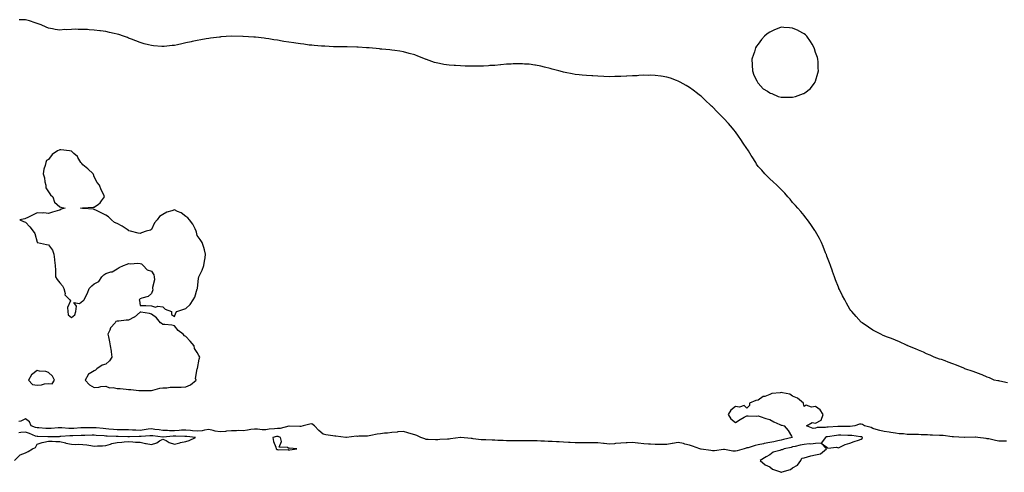
# Model space of a CAD drawing. Units: inches. Extents: x 884003 to 886643, y 7284698 to 7287338.
# Drawn here: x 884923 to 885783, y 7285772 to 7286166 of the extents above; entities that cross this region are included whole.
import ezdxf

# ---------------------------------------------------------------- set-up
doc = ezdxf.new("R2010")
doc.units = ezdxf.units.IN
doc.header["$MEASUREMENT"] = 0
doc.layers.add('Contour_88407284', color=7, linetype='Continuous', true_color=0xb5f847)

msp = doc.modelspace()

# ---------------------------------------------------------------- linework, layer by layer
at = {"layer": 'Contour_88407284'}
for points in [[(885785.68, 7285849.56, 3341), (885779, 7285850.97, 3341), (885778.05, 7285851.18, 3341), (885777.42, 7285851.3, 3341), (885774.2, 7285851.92, 3341), (885769.95, 7285853.82, 3341), (885768.05, 7285854.66, 3341), (885763.52, 7285856.45, 3341), (885762.84, 7285856.71, 3341), (885758.05, 7285858.63, 3341), (885755.61, 7285859.49, 3341), (885748.55, 7285861.92, 3341), (885748.21, 7285862.08, 3341), (885748.05, 7285862.14, 3341), (885747.66, 7285862.3, 3341), (885741.09, 7285864.97, 3341), (885738.05, 7285866.2, 3341), (885733.84, 7285867.71, 3341), (885731.34, 7285868.63, 3341), (885728.05, 7285869.81, 3341), (885726.46, 7285870.33, 3341), (885721.77, 7285871.92, 3341), (885719.23, 7285873.09, 3341), (885718.05, 7285873.66, 3341), (885714.97, 7285875, 3341), (885712.32, 7285876.19, 3341), (885708.05, 7285878.09, 3341), (885705.4, 7285879.27, 3341), (885698.82, 7285881.92, 3341), (885698.29, 7285882.16, 3341), (885698.05, 7285882.27, 3341), (885697.42, 7285882.55, 3341), (885691.41, 7285885.28, 3341), (885688.05, 7285886.7, 3341), (885684.32, 7285888.19, 3341), (885680.19, 7285889.78, 3341), (885678.05, 7285890.63, 3341), (885677.15, 7285891.02, 3341), (885675.12, 7285891.92, 3341), (885670.47, 7285894.33, 3341), (885668.05, 7285895.54, 3341), (885664.24, 7285898.11, 3341), (885658.78, 7285901.92, 3341), (885658.38, 7285902.25, 3341), (885658.05, 7285902.55, 3341), (885653.57, 7285907.44, 3341), (885649.72, 7285911.92, 3341), (885648.95, 7285912.82, 3341), (885648.05, 7285913.99, 3341), (885645.14, 7285919.01, 3341), (885643.63, 7285921.92, 3341), (885641.68, 7285925.54, 3341), (885638.98, 7285930.99, 3341), (885638.52, 7285931.92, 3341), (885638.37, 7285932.23, 3341), (885638.05, 7285932.92, 3341), (885635.55, 7285939.42, 3341), (885634.72, 7285941.92, 3341), (885632.99, 7285946.86, 3341), (885632.94, 7285947.03, 3341), (885631.24, 7285951.92, 3341), (885630.34, 7285954.21, 3341), (885628.05, 7285960.1, 3341), (885627.56, 7285961.43, 3341), (885627.39, 7285961.92, 3341), (885626.91, 7285963.05, 3341), (885624.67, 7285968.54, 3341), (885623.22, 7285971.92, 3341), (885621.5, 7285975.38, 3341), (885618.05, 7285981.54, 3341), (885617.91, 7285981.78, 3341), (885617.83, 7285981.92, 3341), (885617.37, 7285982.6, 3341), (885613.95, 7285987.82, 3341), (885610.98, 7285991.92, 3341), (885609.72, 7285993.59, 3341), (885608.05, 7285995.48, 3341), (885605.15, 7285999.02, 3341), (885602.63, 7286001.92, 3341), (885600.55, 7286004.42, 3341), (885598.05, 7286007.01, 3341), (885595.86, 7286009.73, 3341), (885593.94, 7286011.92, 3341), (885591.24, 7286015.11, 3341), (885588.05, 7286018.31, 3341), (885586.26, 7286020.13, 3341), (885584.31, 7286021.92, 3341), (885581.13, 7286025, 3341), (885578.05, 7286027.55, 3341), (885575.9, 7286029.76, 3341), (885573.81, 7286031.92, 3341), (885571.14, 7286035.01, 3341), (885568.05, 7286038.47, 3341), (885566.64, 7286040.51, 3341), (885565.78, 7286041.92, 3341), (885562.77, 7286046.65, 3341), (885561.97, 7286048, 3341), (885559.63, 7286051.92, 3341), (885558.97, 7286052.85, 3341), (885558.05, 7286054.15, 3341), (885554.93, 7286058.8, 3341), (885552.95, 7286061.92, 3341), (885550.85, 7286064.72, 3341), (885548.05, 7286068.66, 3341), (885546.6, 7286070.46, 3341), (885545.45, 7286071.92, 3341), (885541.95, 7286075.82, 3341), (885538.05, 7286080.24, 3341), (885537.21, 7286081.08, 3341), (885532.21, 7286086.08, 3341), (885528.05, 7286090.35, 3341), (885527.22, 7286091.09, 3341), (885526.33, 7286091.92, 3341), (885522.08, 7286095.94, 3341), (885518.05, 7286099.57, 3341), (885516.71, 7286100.58, 3341), (885514.99, 7286101.92, 3341), (885511.07, 7286104.94, 3341), (885508.05, 7286107.27, 3341), (885505.13, 7286109, 3341), (885499.85, 7286111.92, 3341), (885498.69, 7286112.56, 3341), (885498.05, 7286112.87, 3341), (885496.59, 7286113.38, 3341), (885491.41, 7286115.28, 3341), (885488.05, 7286116.39, 3341), (885483.25, 7286117.12, 3341), (885482.8, 7286117.17, 3341), (885478.05, 7286117.86, 3341), (885474.01, 7286117.88, 3341), (885472.12, 7286117.85, 3341), (885468.05, 7286117.89, 3341), (885463.8, 7286117.67, 3341), (885462.4, 7286117.56, 3341), (885458.05, 7286117.33, 3341), (885453.26, 7286117.13, 3341), (885452.87, 7286117.1, 3341), (885448.05, 7286116.85, 3341), (885443.23, 7286116.73, 3341), (885442.87, 7286116.74, 3341), (885438.05, 7286116.7, 3341), (885433.1, 7286116.87, 3341), (885433.01, 7286116.88, 3341), (885428.05, 7286117.03, 3341), (885423.49, 7286117.36, 3341), (885422.56, 7286117.41, 3341), (885418.05, 7286117.73, 3341), (885414.28, 7286118.15, 3341), (885411.6, 7286118.37, 3341), (885408.05, 7286118.72, 3341), (885405.4, 7286119.27, 3341), (885399.49, 7286120.48, 3341), (885398.05, 7286120.78, 3341), (885397.17, 7286121.03, 3341), (885393.97, 7286121.92, 3341), (885389.2, 7286123.07, 3341), (885388.05, 7286123.31, 3341), (885386.21, 7286123.77, 3341), (885381.19, 7286125.06, 3341), (885378.05, 7286125.87, 3341), (885373.36, 7286126.61, 3341), (885372.82, 7286126.7, 3341), (885368.05, 7286127.49, 3341), (885363.81, 7286127.68, 3341), (885362.18, 7286127.79, 3341), (885358.05, 7286128.01, 3341), (885353.92, 7286127.79, 3341), (885352.23, 7286127.74, 3341), (885348.05, 7286127.5, 3341), (885343.21, 7286127.08, 3341), (885342.91, 7286127.06, 3341), (885338.05, 7286126.58, 3341), (885333.63, 7286126.33, 3341), (885332.33, 7286126.21, 3341), (885328.05, 7286125.95, 3341), (885324.05, 7286125.92, 3341), (885321.95, 7286125.82, 3341), (885318.05, 7286125.82, 3341), (885314, 7286125.96, 3341), (885312.08, 7286125.95, 3341), (885308.05, 7286126.09, 3341), (885303.64, 7286126.33, 3341), (885302.47, 7286126.34, 3341), (885298.05, 7286126.64, 3341), (885293.49, 7286127.36, 3341), (885292.35, 7286127.62, 3341), (885288.05, 7286128.38, 3341), (885285.3, 7286129.17, 3341), (885278.36, 7286131.61, 3341), (885278.05, 7286131.71, 3341), (885277.89, 7286131.76, 3341), (885277.47, 7286131.92, 3341), (885270.66, 7286134.53, 3341), (885268.05, 7286135.63, 3341), (885263.05, 7286136.92, 3341), (885258.05, 7286138.34, 3341), (885254.96, 7286138.82, 3341), (885250.55, 7286139.42, 3341), (885248.05, 7286139.79, 3341), (885246.14, 7286140.02, 3341), (885239.26, 7286140.71, 3341), (885238.05, 7286140.84, 3341), (885237.08, 7286140.94, 3341), (885228.21, 7286141.76, 3341), (885228.05, 7286141.77, 3341), (885227.92, 7286141.79, 3341), (885225.83, 7286141.92, 3341), (885218.57, 7286142.44, 3341), (885218.05, 7286142.47, 3341), (885217.49, 7286142.48, 3341), (885208.93, 7286142.8, 3341), (885208.05, 7286142.8, 3341), (885207.18, 7286142.79, 3341), (885198.98, 7286142.85, 3341), (885198.05, 7286142.84, 3341), (885197.11, 7286142.86, 3341), (885189.37, 7286143.24, 3341), (885188.05, 7286143.26, 3341), (885186.62, 7286143.35, 3341), (885180.04, 7286143.91, 3341), (885178.05, 7286144.05, 3341), (885175.66, 7286144.31, 3341), (885171.07, 7286144.94, 3341), (885168.05, 7286145.3, 3341), (885164.07, 7286145.9, 3341), (885162.33, 7286146.21, 3341), (885158.05, 7286146.8, 3341), (885153.65, 7286147.52, 3341), (885152.25, 7286147.72, 3341), (885148.05, 7286148.42, 3341), (885145.02, 7286148.89, 3341), (885140.39, 7286149.59, 3341), (885138.05, 7286149.97, 3341), (885136.32, 7286150.19, 3341), (885128.9, 7286151.07, 3341), (885128.05, 7286151.18, 3341), (885127.35, 7286151.22, 3341), (885118.16, 7286151.8, 3341), (885118.05, 7286151.81, 3341), (885117.94, 7286151.81, 3341), (885108.05, 7286151.92, 3341), (885098.61, 7286151.36, 3341), (885098.05, 7286151.32, 3341), (885097.36, 7286151.24, 3341), (885089.63, 7286150.34, 3341), (885088.05, 7286150.12, 3341), (885085.83, 7286149.69, 3341), (885081.09, 7286148.88, 3341), (885078.05, 7286148.3, 3341), (885073.42, 7286147.29, 3341), (885072.81, 7286147.16, 3341), (885068.05, 7286146.09, 3341), (885064.62, 7286145.35, 3341), (885060.7, 7286144.57, 3341), (885058.05, 7286144.04, 3341), (885056.14, 7286143.83, 3341), (885049.18, 7286143.05, 3341), (885048.05, 7286142.94, 3341), (885046.96, 7286143.01, 3341), (885039.77, 7286143.64, 3341), (885038.05, 7286143.76, 3341), (885035.55, 7286144.42, 3341), (885031.63, 7286145.5, 3341), (885028.05, 7286146.47, 3341), (885024.23, 7286148.1, 3341), (885020.51, 7286149.46, 3341), (885018.05, 7286150.42, 3341), (885016.97, 7286150.84, 3341), (885013.66, 7286151.92, 3341), (885009.58, 7286153.45, 3341), (885008.05, 7286153.93, 3341), (885005.55, 7286154.42, 3341), (885001.44, 7286155.31, 3341), (884998.05, 7286155.98, 3341), (884993.41, 7286156.56, 3341), (884992.78, 7286156.66, 3341), (884988.05, 7286157.27, 3341), (884983.71, 7286157.58, 3341), (884982.24, 7286157.72, 3341), (884978.05, 7286157.97, 3341), (884974.04, 7286157.91, 3341), (884971.94, 7286158.03, 3341), (884968.05, 7286157.91, 3341), (884963.74, 7286157.6, 3341), (884962.24, 7286157.73, 3341), (884958.05, 7286157.32, 3341), (884953.92, 7286157.79, 3341), (884951.64, 7286158.33, 3341), (884948.05, 7286158.94, 3341), (884946.11, 7286159.98, 3341), (884941.54, 7286161.92, 3341), (884938.99, 7286162.86, 3341), (884938.05, 7286163.16, 3341), (884936.31, 7286163.67, 3341), (884931.48, 7286165.35, 3341), (884928.05, 7286166.16, 3341), (884923.69, 7286166.28, 3341), (884922.53, 7286166.4, 3341)], [(885784.75, 7285798.62, 3342), (885781.15, 7285798.82, 3342), (885778.05, 7285798.78, 3342), (885775.29, 7285799.17, 3342), (885769.39, 7285800.58, 3342), (885768.05, 7285800.81, 3342), (885767.02, 7285800.89, 3342), (885759.72, 7285801.92, 3342), (885758.19, 7285802.07, 3342), (885758.05, 7285802.08, 3342), (885757.9, 7285802.08, 3342), (885748.13, 7285802.01, 3342), (885748.05, 7285802, 3342), (885747.97, 7285802, 3342), (885738.67, 7285802.55, 3342), (885738.05, 7285802.55, 3342), (885737.37, 7285802.59, 3342), (885729.65, 7285803.51, 3342), (885728.05, 7285803.6, 3342), (885726.29, 7285803.68, 3342), (885720.1, 7285803.97, 3342), (885718.05, 7285804.05, 3342), (885715.9, 7285804.07, 3342), (885710.47, 7285804.34, 3342), (885708.05, 7285804.36, 3342), (885705.55, 7285804.42, 3342), (885700.65, 7285804.52, 3342), (885698.05, 7285804.6, 3342), (885695.04, 7285804.94, 3342), (885691.26, 7285805.12, 3342), (885688.05, 7285805.54, 3342), (885683.8, 7285806.18, 3342), (885682.52, 7285806.39, 3342), (885678.05, 7285807.02, 3342), (885674.2, 7285808.07, 3342), (885671.07, 7285808.89, 3342), (885668.05, 7285809.71, 3342), (885666.72, 7285810.59, 3342), (885660.97, 7285811.92, 3342), (885659.22, 7285813.09, 3342), (885658.05, 7285813.65, 3342), (885656.39, 7285813.58, 3342), (885652.38, 7285811.92, 3342), (885648.39, 7285811.59, 3342), (885648.05, 7285811.59, 3342), (885647.73, 7285811.6, 3342), (885638.42, 7285811.56, 3342), (885638.05, 7285811.56, 3342), (885637.65, 7285811.52, 3342), (885629.06, 7285810.91, 3342), (885628.05, 7285810.79, 3342), (885626.65, 7285810.51, 3342), (885619.42, 7285810.55, 3342), (885618.05, 7285810.11, 3342), (885616, 7285809.87, 3342), (885610.21, 7285811.92, 3342), (885615.08, 7285814.89, 3342), (885618.05, 7285814.5, 3342), (885622.84, 7285817.13, 3342), (885624.87, 7285821.92, 3342), (885622.03, 7285825.89, 3342), (885618.05, 7285828.82, 3342), (885614.41, 7285828.28, 3342), (885609.82, 7285830.14, 3342), (885608.05, 7285828.84, 3342), (885607.48, 7285831.35, 3342), (885607.42, 7285831.92, 3342), (885602.33, 7285836.2, 3342), (885598.05, 7285837.96, 3342), (885595.68, 7285839.55, 3342), (885589.1, 7285840.88, 3342), (885588.05, 7285841.27, 3342), (885587.12, 7285840.99, 3342), (885579.81, 7285840.16, 3342), (885578.05, 7285839.27, 3342), (885573.9, 7285837.77, 3342), (885572.42, 7285837.55, 3342), (885568.05, 7285834.42, 3342), (885565.93, 7285834.04, 3342), (885560.53, 7285831.92, 3342), (885560.27, 7285829.7, 3342), (885558.05, 7285827.54, 3342), (885555.8, 7285829.66, 3342), (885551.64, 7285828.34, 3342), (885548.05, 7285829.06, 3342), (885544.11, 7285825.86, 3342), (885541.82, 7285821.92, 3342), (885544.22, 7285818.08, 3342), (885548.05, 7285815, 3342), (885552.29, 7285817.67, 3342), (885555.64, 7285819.51, 3342), (885558.05, 7285820.88, 3342), (885559.08, 7285820.89, 3342), (885566.76, 7285820.63, 3342), (885568.05, 7285820.64, 3342), (885569.79, 7285820.18, 3342), (885574.51, 7285818.38, 3342), (885578.05, 7285817.71, 3342), (885581.65, 7285815.52, 3342), (885586.87, 7285813.1, 3342), (885588.05, 7285812.5, 3342), (885588.66, 7285812.53, 3342), (885590.57, 7285811.92, 3342), (885594.24, 7285808.11, 3342), (885597.03, 7285802.94, 3342), (885597.67, 7285801.92, 3342), (885589.96, 7285800.01, 3342), (885588.05, 7285799.56, 3342), (885585.08, 7285798.94, 3342), (885581.73, 7285798.24, 3342), (885578.05, 7285797.5, 3342), (885573.27, 7285796.71, 3342), (885572.6, 7285796.47, 3342), (885568.05, 7285795.45, 3342), (885565.19, 7285794.78, 3342), (885559.13, 7285793, 3342), (885558.05, 7285792.73, 3342), (885557.36, 7285792.61, 3342), (885555.59, 7285791.92, 3342), (885549.67, 7285790.3, 3342), (885548.05, 7285789.9, 3342), (885545.96, 7285789.83, 3342), (885538.49, 7285791.48, 3342), (885538.05, 7285791.45, 3342), (885537.66, 7285791.54, 3342), (885529.86, 7285790.11, 3342), (885528.05, 7285790.31, 3342), (885526.61, 7285790.48, 3342), (885518.21, 7285791.76, 3342), (885518.05, 7285791.78, 3342), (885517.91, 7285791.77, 3342), (885517.01, 7285791.92, 3342), (885510.52, 7285794.39, 3342), (885508.05, 7285795.05, 3342), (885503.78, 7285796.19, 3342), (885502.71, 7285796.58, 3342), (885498.05, 7285797.52, 3342), (885493.26, 7285796.71, 3342), (885492.76, 7285796.63, 3342), (885488.05, 7285795.86, 3342), (885484.24, 7285795.73, 3342), (885481.95, 7285795.82, 3342), (885478.05, 7285795.7, 3342), (885473.95, 7285796.02, 3342), (885472.25, 7285796.12, 3342), (885468.05, 7285796.45, 3342), (885463.13, 7285797, 3342), (885462.95, 7285797.02, 3342), (885458.05, 7285797.56, 3342), (885453.39, 7285797.26, 3342), (885452.78, 7285797.19, 3342), (885448.05, 7285796.91, 3342), (885443.42, 7285796.55, 3342), (885442.53, 7285796.39, 3342), (885438.05, 7285795.98, 3342), (885433.39, 7285796.58, 3342), (885432.82, 7285796.69, 3342), (885428.05, 7285797.21, 3342), (885423.41, 7285797.28, 3342), (885422.71, 7285797.26, 3342), (885418.05, 7285797.32, 3342), (885413.46, 7285797.34, 3342), (885412.66, 7285797.31, 3342), (885408.05, 7285797.33, 3342), (885403.75, 7285797.62, 3342), (885402.33, 7285797.64, 3342), (885398.05, 7285797.91, 3342), (885394.23, 7285798.1, 3342), (885391.84, 7285798.12, 3342), (885388.05, 7285798.31, 3342), (885384.59, 7285798.46, 3342), (885381.37, 7285798.6, 3342), (885378.05, 7285798.75, 3342), (885374.97, 7285798.84, 3342), (885370.96, 7285799.01, 3342), (885368.05, 7285799.1, 3342), (885365.19, 7285799.06, 3342), (885361.07, 7285798.89, 3342), (885358.05, 7285798.85, 3342), (885354.99, 7285798.86, 3342), (885350.94, 7285799.03, 3342), (885348.05, 7285799.04, 3342), (885345.27, 7285799.14, 3342), (885340.63, 7285799.34, 3342), (885338.05, 7285799.44, 3342), (885335.6, 7285799.47, 3342), (885330.19, 7285799.78, 3342), (885328.05, 7285799.81, 3342), (885326.1, 7285799.97, 3342), (885319.15, 7285800.82, 3342), (885318.05, 7285800.91, 3342), (885317.13, 7285801, 3342), (885308.13, 7285801.84, 3342), (885308.05, 7285801.85, 3342), (885307.97, 7285801.84, 3342), (885299.3, 7285800.67, 3342), (885298.05, 7285800.51, 3342), (885296.47, 7285800.34, 3342), (885289.99, 7285799.99, 3342), (885288.05, 7285799.74, 3342), (885285.99, 7285799.87, 3342), (885279.82, 7285800.15, 3342), (885278.05, 7285800.26, 3342), (885276.74, 7285800.61, 3342), (885273.35, 7285801.92, 3342), (885269.82, 7285803.7, 3342), (885268.05, 7285804.12, 3342), (885264.93, 7285805.05, 3342), (885261.96, 7285805.84, 3342), (885258.05, 7285807.08, 3342), (885253.29, 7285806.68, 3342), (885252.76, 7285806.63, 3342), (885248.05, 7285806.23, 3342), (885244.23, 7285805.74, 3342), (885241.69, 7285805.56, 3342), (885238.05, 7285805.14, 3342), (885235.21, 7285804.75, 3342), (885229.74, 7285803.61, 3342), (885228.05, 7285803.35, 3342), (885226.83, 7285803.14, 3342), (885219.15, 7285803.02, 3342), (885218.05, 7285802.88, 3342), (885217.01, 7285802.96, 3342), (885208.25, 7285801.92, 3342), (885208.07, 7285801.89, 3342), (885208.05, 7285801.89, 3342), (885208.03, 7285801.9, 3342), (885207.82, 7285801.92, 3342), (885199.12, 7285802.99, 3342), (885198.05, 7285803.08, 3342), (885196.56, 7285803.41, 3342), (885190.42, 7285804.29, 3342), (885188.05, 7285804.92, 3342), (885184.19, 7285808.06, 3342), (885180.47, 7285811.92, 3342), (885179.17, 7285813.04, 3342), (885178.05, 7285813.69, 3342), (885176.38, 7285813.59, 3342), (885170.47, 7285811.92, 3342), (885168.45, 7285811.52, 3342), (885168.05, 7285811.59, 3342), (885167.71, 7285811.58, 3342), (885158.18, 7285811.79, 3342), (885158.05, 7285811.78, 3342), (885157.93, 7285811.79, 3342), (885150.38, 7285809.6, 3342), (885148.05, 7285809.69, 3342), (885145.49, 7285809.36, 3342), (885140.92, 7285809.06, 3342), (885138.05, 7285808.62, 3342), (885134.69, 7285808.56, 3342), (885130.71, 7285809.26, 3342), (885128.05, 7285809.19, 3342), (885124.92, 7285808.79, 3342), (885121.76, 7285808.21, 3342), (885118.05, 7285807.79, 3342), (885114.08, 7285807.96, 3342), (885112.31, 7285807.66, 3342), (885108.05, 7285807.78, 3342), (885103.5, 7285807.37, 3342), (885102.74, 7285807.22, 3342), (885098.05, 7285806.89, 3342), (885093.64, 7285807.51, 3342), (885091.94, 7285808.02, 3342), (885088.05, 7285808.76, 3342), (885084.46, 7285808.33, 3342), (885082.21, 7285807.76, 3342), (885078.05, 7285807.4, 3342), (885073.92, 7285807.79, 3342), (885071.99, 7285807.98, 3342), (885068.05, 7285808.36, 3342), (885064.32, 7285808.2, 3342), (885062.08, 7285807.9, 3342), (885058.05, 7285807.75, 3342), (885053.91, 7285807.78, 3342), (885051.94, 7285808.02, 3342), (885048.05, 7285808.06, 3342), (885044.62, 7285808.49, 3342), (885041, 7285808.97, 3342), (885038.05, 7285809.34, 3342), (885035.15, 7285809.02, 3342), (885031.53, 7285808.44, 3342), (885028.05, 7285808.09, 3342), (885024.31, 7285808.18, 3342), (885021.59, 7285808.38, 3342), (885018.05, 7285808.47, 3342), (885014.64, 7285808.51, 3342), (885011.43, 7285808.54, 3342), (885008.05, 7285808.58, 3342), (885004.92, 7285808.79, 3342), (885000.75, 7285809.22, 3342), (884998.05, 7285809.41, 3342), (884995.73, 7285809.61, 3342), (884989.71, 7285810.26, 3342), (884988.05, 7285810.4, 3342), (884986.5, 7285810.37, 3342), (884979.64, 7285810.33, 3342), (884978.05, 7285810.3, 3342), (884976.33, 7285810.2, 3342), (884970.26, 7285809.71, 3342), (884968.05, 7285809.6, 3342), (884965.76, 7285809.63, 3342), (884959.66, 7285810.32, 3342), (884958.05, 7285810.35, 3342), (884956.38, 7285810.25, 3342), (884950.27, 7285809.69, 3342), (884948.05, 7285809.59, 3342), (884945.83, 7285809.69, 3342), (884939.77, 7285810.19, 3342), (884938.05, 7285810.29, 3342), (884936.86, 7285810.73, 3342), (884932.93, 7285811.92, 3342), (884931.59, 7285815.46, 3342), (884928.05, 7285818.22, 3342), (884923.79, 7285816.19, 3342), (884922.07, 7285815.94, 3342)], [(884918.46, 7285781.92, 3343), (884923.35, 7285786.62, 3343), (884928.05, 7285788.5, 3343), (884930.43, 7285789.54, 3343), (884933.96, 7285791.92, 3343), (884936.68, 7285793.29, 3343), (884938.05, 7285796.12, 3343), (884942.45, 7285797.52, 3343), (884943.88, 7285797.75, 3343), (884948.05, 7285798.8, 3343), (884951.23, 7285798.75, 3343), (884954.6, 7285798.46, 3343), (884958.05, 7285798.41, 3343), (884962.82, 7285797.14, 3343), (884963.15, 7285797.03, 3343), (884968.05, 7285796.05, 3343), (884972.04, 7285795.91, 3343), (884973.98, 7285795.99, 3343), (884978.05, 7285795.87, 3343), (884981.54, 7285795.41, 3343), (884985.14, 7285794.83, 3343), (884988.05, 7285794.43, 3343), (884990.86, 7285794.73, 3343), (884995.33, 7285794.63, 3343), (884998.05, 7285795.02, 3343), (885002.28, 7285796.15, 3343), (885003.45, 7285796.52, 3343), (885008.05, 7285797.6, 3343), (885012.05, 7285797.93, 3343), (885014.23, 7285798.09, 3343), (885018.05, 7285798.4, 3343), (885021.78, 7285798.19, 3343), (885024.04, 7285797.91, 3343), (885028.05, 7285797.71, 3343), (885032.86, 7285796.73, 3343), (885033.31, 7285796.66, 3343), (885038.05, 7285795.77, 3343), (885042.6, 7285797.37, 3343), (885045.01, 7285798.87, 3343), (885048.05, 7285800.49, 3343), (885050.77, 7285799.2, 3343), (885053.61, 7285797.48, 3343), (885058.05, 7285796.2, 3343), (885062.78, 7285797.18, 3343), (885063.51, 7285797.38, 3343), (885068.05, 7285798.41, 3343), (885070.84, 7285799.14, 3343), (885076.42, 7285801.92, 3343), (885068.78, 7285802.64, 3343), (885068.05, 7285802.71, 3343), (885067.29, 7285802.68, 3343), (885059.26, 7285803.13, 3343), (885058.05, 7285803.08, 3343), (885056.88, 7285803.09, 3343), (885048.27, 7285802.14, 3343), (885048.05, 7285802.14, 3343), (885047.8, 7285802.17, 3343), (885039.35, 7285803.22, 3343), (885038.05, 7285803.38, 3343), (885036.73, 7285803.24, 3343), (885028.98, 7285802.85, 3343), (885028.05, 7285802.76, 3343), (885027.19, 7285802.78, 3343), (885018.7, 7285802.57, 3343), (885018.05, 7285802.59, 3343), (885017.37, 7285802.6, 3343), (885008.86, 7285802.73, 3343), (885008.05, 7285802.74, 3343), (885007.17, 7285802.8, 3343), (884999.2, 7285803.07, 3343), (884998.05, 7285803.15, 3343), (884996.71, 7285803.27, 3343), (884989.79, 7285803.66, 3343), (884988.05, 7285803.8, 3343), (884986.2, 7285803.78, 3343), (884979.72, 7285803.59, 3343), (884978.05, 7285803.57, 3343), (884976.49, 7285803.48, 3343), (884969.43, 7285803.3, 3343), (884968.05, 7285803.23, 3343), (884966.72, 7285803.25, 3343), (884958.74, 7285802.61, 3343), (884958.05, 7285802.62, 3343), (884957.38, 7285802.59, 3343), (884948.59, 7285802.46, 3343), (884948.05, 7285802.43, 3343), (884947.51, 7285802.46, 3343), (884938.8, 7285802.67, 3343), (884938.05, 7285802.71, 3343), (884936.79, 7285803.18, 3343), (884931.46, 7285805.33, 3343), (884928.05, 7285806.47, 3343), (884923.82, 7285806.16, 3343), (884922.09, 7285805.96, 3343)]]:
    msp.add_polyline3d(points, dxfattribs=at)
for points in [[(885598.05, 7286098.71, 3341), (885600.65, 7286099.32, 3341), (885607.61, 7286101.92, 3341), (885607.95, 7286102.02, 3341), (885608.05, 7286102.07, 3341), (885608.8, 7286102.67, 3341), (885613.64, 7286106.32, 3341), (885616.86, 7286110.73, 3341), (885617.79, 7286111.92, 3341), (885617.88, 7286112.09, 3341), (885618.05, 7286112.67, 3341), (885620.21, 7286119.75, 3341), (885620.56, 7286121.92, 3341), (885620.41, 7286124.27, 3341), (885620.29, 7286129.67, 3341), (885620.16, 7286131.92, 3341), (885619.67, 7286133.54, 3341), (885618.05, 7286137.83, 3341), (885617.08, 7286140.94, 3341), (885616.74, 7286141.92, 3341), (885615, 7286144.98, 3341), (885613.66, 7286147.53, 3341), (885610.55, 7286151.92, 3341), (885609.31, 7286153.18, 3341), (885608.05, 7286154.03, 3341), (885603.3, 7286156.67, 3341), (885602.99, 7286156.86, 3341), (885598.05, 7286159.13, 3341), (885595.41, 7286159.28, 3341), (885590.33, 7286159.64, 3341), (885588.05, 7286159.78, 3341), (885584.54, 7286158.4, 3341), (885582.28, 7286157.69, 3341), (885578.05, 7286155.6, 3341), (885575.79, 7286154.18, 3341), (885573.38, 7286151.92, 3341), (885570.86, 7286149.11, 3341), (885568.05, 7286144.93, 3341), (885566.63, 7286143.34, 3341), (885565.74, 7286141.92, 3341), (885564.64, 7286138.51, 3341), (885563.81, 7286136.16, 3341), (885562.55, 7286131.92, 3341), (885562.79, 7286127.18, 3341), (885562.77, 7286126.65, 3341), (885563.07, 7286121.92, 3341), (885564.18, 7286118.04, 3341), (885566.85, 7286113.12, 3341), (885567.37, 7286111.92, 3341), (885567.6, 7286111.46, 3341), (885568.05, 7286111.07, 3341), (885572.22, 7286106.09, 3341), (885575.99, 7286103.98, 3341), (885578.05, 7286102.62, 3341), (885578.51, 7286102.38, 3341), (885579.92, 7286101.92, 3341), (885585.55, 7286099.42, 3341), (885588.05, 7286098.81, 3341), (885591.16, 7286098.8, 3341), (885594.85, 7286098.73, 3341)], [(885058.05, 7285907.32, 3342), (885059.3, 7285910.67, 3342), (885060.24, 7285911.92, 3342), (885066.19, 7285913.79, 3342), (885068.05, 7285914.4, 3342), (885071.94, 7285918.03, 3342), (885074.39, 7285921.92, 3342), (885075.75, 7285924.22, 3342), (885078.05, 7285931.65, 3342), (885078.15, 7285931.81, 3342), (885078.19, 7285931.92, 3342), (885078.22, 7285932.09, 3342), (885079.23, 7285940.74, 3342), (885079.44, 7285941.92, 3342), (885080.52, 7285944.39, 3342), (885082.21, 7285947.76, 3342), (885083.63, 7285951.92, 3342), (885084.21, 7285955.76, 3342), (885084.79, 7285958.67, 3342), (885085.32, 7285961.92, 3342), (885084.27, 7285965.7, 3342), (885083.84, 7285967.71, 3342), (885082.43, 7285971.92, 3342), (885080.65, 7285974.53, 3342), (885078.05, 7285978.26, 3342), (885077.31, 7285981.18, 3342), (885077.14, 7285981.92, 3342), (885076.1, 7285983.86, 3342), (885074.28, 7285988.15, 3342), (885071.09, 7285991.92, 3342), (885069.78, 7285993.65, 3342), (885068.05, 7285994.81, 3342), (885063.93, 7285997.8, 3342), (885060.76, 7285999.21, 3342), (885058.05, 7286000.63, 3342), (885055.88, 7285999.74, 3342), (885051.44, 7285998.53, 3342), (885048.05, 7285996.33, 3342), (885045.15, 7285994.82, 3342), (885042.97, 7285991.92, 3342), (885040.71, 7285989.25, 3342), (885038.05, 7285983.23, 3342), (885037.08, 7285982.89, 3342), (885033.5, 7285981.92, 3342), (885029.44, 7285980.53, 3342), (885028.05, 7285979.77, 3342), (885026.31, 7285980.18, 3342), (885019.76, 7285981.92, 3342), (885018.35, 7285982.21, 3342), (885018.05, 7285982.39, 3342), (885016.74, 7285983.23, 3342), (885012.32, 7285986.2, 3342), (885008.05, 7285988.49, 3342), (885005.63, 7285989.5, 3342), (885002.98, 7285991.92, 3342), (885000.59, 7285994.46, 3342), (884998.05, 7285995.99, 3342), (884994.02, 7285997.9, 3342), (884990.1, 7285999.87, 3342), (884988.05, 7286000.88, 3342), (884987.3, 7286001.17, 3342), (884978.39, 7286001.58, 3342), (884978.05, 7286001.66, 3342), (884977.81, 7286001.68, 3342), (884975.98, 7286001.92, 3342), (884977.78, 7286002.18, 3342), (884978.05, 7286002.26, 3342), (884978.44, 7286002.31, 3342), (884987.2, 7286002.77, 3342), (884988.05, 7286002.88, 3342), (884991.69, 7286005.56, 3342), (884993.34, 7286006.63, 3342), (884994.43, 7286008.3, 3342), (884997.11, 7286011.92, 3342), (884996.33, 7286013.64, 3342), (884994.11, 7286017.98, 3342), (884992.69, 7286021.92, 3342), (884990.49, 7286024.36, 3342), (884988.05, 7286029.41, 3342), (884987.4, 7286031.27, 3342), (884987.2, 7286031.92, 3342), (884982.53, 7286036.39, 3342), (884978.05, 7286039.93, 3342), (884977.08, 7286040.95, 3342), (884976.3, 7286041.92, 3342), (884973.75, 7286046.23, 3342), (884973.31, 7286047.18, 3342), (884970.16, 7286049.81, 3342), (884968.05, 7286051.68, 3342), (884967.83, 7286051.71, 3342), (884966.39, 7286051.92, 3342), (884958.94, 7286052.81, 3342), (884958.05, 7286052.85, 3342), (884957.39, 7286052.57, 3342), (884955.81, 7286051.92, 3342), (884951.31, 7286048.66, 3342), (884948.05, 7286044.39, 3342), (884946.44, 7286043.53, 3342), (884945.82, 7286041.92, 3342), (884945.28, 7286039.15, 3342), (884943.97, 7286036, 3342), (884943.52, 7286031.92, 3342), (884944.48, 7286028.36, 3342), (884944.91, 7286025.05, 3342), (884945.6, 7286021.92, 3342), (884945.84, 7286019.71, 3342), (884948.05, 7286016.16, 3342), (884949.76, 7286013.63, 3342), (884952, 7286011.92, 3342), (884953.21, 7286007.08, 3342), (884958.05, 7286003.13, 3342), (884958.89, 7286002.76, 3342), (884962.62, 7286001.92, 3342), (884959.01, 7286000.96, 3342), (884958.05, 7286000.2, 3342), (884955.63, 7285999.51, 3342), (884951.58, 7285998.38, 3342), (884948.05, 7285997.31, 3342), (884944.02, 7285997.9, 3342), (884942.42, 7285997.55, 3342), (884938.05, 7285997.88, 3342), (884934.17, 7285995.81, 3342), (884929.97, 7285993.83, 3342), (884928.05, 7285992.91, 3342), (884927.33, 7285992.63, 3342), (884923.05, 7285991.92, 3342), (884926.34, 7285990.21, 3342), (884928.05, 7285989.84, 3342), (884931.88, 7285985.75, 3342), (884934.76, 7285981.92, 3342), (884936.01, 7285979.88, 3342), (884938.05, 7285972.31, 3342), (884938.26, 7285972.13, 3342), (884938.56, 7285971.92, 3342), (884946.45, 7285970.32, 3342), (884948.05, 7285969.85, 3342), (884951.57, 7285965.44, 3342), (884952.65, 7285961.92, 3342), (884953.26, 7285957.13, 3342), (884953.33, 7285956.64, 3342), (884953.95, 7285951.92, 3342), (884954.13, 7285948, 3342), (884954.1, 7285945.88, 3342), (884954.25, 7285941.92, 3342), (884955.75, 7285939.62, 3342), (884958.05, 7285936.81, 3342), (884960.31, 7285934.19, 3342), (884961.44, 7285931.92, 3342), (884962.59, 7285927.38, 3342), (884962.35, 7285926.23, 3342), (884966.82, 7285921.92, 3342), (884967.37, 7285921.25, 3342), (884964.61, 7285915.36, 3342), (884965.09, 7285911.92, 3342), (884965.15, 7285909.03, 3342), (884968.05, 7285906.48, 3342), (884971.2, 7285908.77, 3342), (884971.93, 7285911.92, 3342), (884972.63, 7285916.5, 3342), (884970.23, 7285919.74, 3342), (884975.02, 7285918.88, 3342), (884978.05, 7285921.09, 3342), (884978.69, 7285921.28, 3342), (884979.19, 7285921.92, 3342), (884980.16, 7285924.03, 3342), (884982.25, 7285927.72, 3342), (884983.54, 7285931.92, 3342), (884985.85, 7285934.12, 3342), (884988.05, 7285935.89, 3342), (884991.99, 7285937.98, 3342), (884994.59, 7285941.92, 3342), (884996.27, 7285943.71, 3342), (884998.05, 7285945.08, 3342), (885002.49, 7285946.36, 3342), (885003.57, 7285946.4, 3342), (885008.05, 7285949.05, 3342), (885009.71, 7285950.26, 3342), (885013.59, 7285951.92, 3342), (885016.79, 7285953.18, 3342), (885018.05, 7285953.65, 3342), (885019.65, 7285953.51, 3342), (885026.11, 7285953.86, 3342), (885028.05, 7285953.75, 3342), (885029.44, 7285953.32, 3342), (885030.86, 7285951.92, 3342), (885034.4, 7285948.28, 3342), (885038.05, 7285947.09, 3342), (885040.06, 7285943.93, 3342), (885040.31, 7285941.92, 3342), (885040.59, 7285939.38, 3342), (885038.82, 7285932.69, 3342), (885039.04, 7285931.92, 3342), (885039.12, 7285930.86, 3342), (885038.05, 7285927.42, 3342), (885035.07, 7285924.9, 3342), (885029.69, 7285923.56, 3342), (885028.05, 7285922.85, 3342), (885027.55, 7285922.42, 3342), (885027.15, 7285921.92, 3342), (885027.52, 7285921.39, 3342), (885028.05, 7285916.92, 3342), (885033.05, 7285916.92, 3342), (885038.05, 7285916.85, 3342), (885041.62, 7285915.49, 3342), (885043.64, 7285916.33, 3342), (885048.05, 7285915.92, 3342), (885049.96, 7285913.82, 3342), (885055.42, 7285911.92, 3342), (885055.46, 7285909.33, 3342)], [(885068.05, 7285846.12, 3342), (885072.16, 7285847.82, 3342), (885077.01, 7285851.92, 3342), (885076.57, 7285853.4, 3342), (885078.05, 7285861.79, 3342), (885078.11, 7285861.92, 3342), (885078.13, 7285862, 3342), (885079.71, 7285870.27, 3342), (885080.16, 7285871.92, 3342), (885079.45, 7285873.32, 3342), (885078.05, 7285876.11, 3342), (885075.62, 7285879.49, 3342), (885075.18, 7285881.92, 3342), (885071.93, 7285885.81, 3342), (885068.05, 7285889.93, 3342), (885066.79, 7285890.66, 3342), (885065.8, 7285891.92, 3342), (885061.42, 7285895.29, 3342), (885058.05, 7285899.43, 3342), (885055.94, 7285899.8, 3342), (885049.64, 7285900.33, 3342), (885048.05, 7285900.56, 3342), (885047.31, 7285901.18, 3342), (885046.01, 7285901.92, 3342), (885042.44, 7285906.31, 3342), (885038.05, 7285909.49, 3342), (885036.3, 7285910.17, 3342), (885028.83, 7285911.14, 3342), (885028.05, 7285911.35, 3342), (885023.1, 7285906.87, 3342), (885022.94, 7285906.8, 3342), (885018.05, 7285904.23, 3342), (885015.79, 7285904.18, 3342), (885009.57, 7285903.44, 3342), (885008.05, 7285903.4, 3342), (885007.01, 7285902.96, 3342), (885006.44, 7285901.92, 3342), (885002.32, 7285897.64, 3342), (885001.76, 7285895.63, 3342), (885000.04, 7285891.92, 3342), (885000.39, 7285889.59, 3342), (885001.47, 7285885.34, 3342), (885001.87, 7285881.92, 3342), (885002.69, 7285877.28, 3342), (885002.86, 7285876.73, 3342), (885003.47, 7285871.92, 3342), (885001.33, 7285868.64, 3342), (884998.05, 7285865.84, 3342), (884994.97, 7285865, 3342), (884990.24, 7285861.92, 3342), (884989.22, 7285860.75, 3342), (884988.05, 7285860.19, 3342), (884983.47, 7285857.34, 3342), (884982.84, 7285857.13, 3342), (884982.71, 7285856.59, 3342), (884980.17, 7285851.92, 3342), (884983.99, 7285847.87, 3342), (884988.05, 7285845.42, 3342), (884991.91, 7285845.78, 3342), (884993.71, 7285846.26, 3342), (884998.05, 7285846.54, 3342), (885001.43, 7285845.3, 3342), (885004.53, 7285845.44, 3342), (885008.05, 7285844.74, 3342), (885010.76, 7285844.63, 3342), (885016.04, 7285843.92, 3342), (885018.05, 7285843.82, 3342), (885019.87, 7285843.74, 3342), (885027.12, 7285842.85, 3342), (885028.05, 7285842.8, 3342), (885029.02, 7285842.9, 3342), (885037.19, 7285842.78, 3342), (885038.05, 7285842.89, 3342), (885039.24, 7285843.1, 3342), (885045.19, 7285844.78, 3342), (885048.05, 7285845.21, 3342), (885051.37, 7285845.24, 3342), (885054.3, 7285845.67, 3342), (885058.05, 7285845.69, 3342), (885062.03, 7285845.9, 3342), (885064.09, 7285845.88, 3342)], [(884948.05, 7285849.1, 3342), (884951.41, 7285848.56, 3342), (884953.4, 7285851.92, 3342), (884951.52, 7285855.39, 3342), (884948.05, 7285858.66, 3342), (884945.71, 7285859.59, 3342), (884940.16, 7285859.81, 3342), (884938.05, 7285860.3, 3342), (884933.3, 7285856.67, 3342), (884930.57, 7285851.92, 3342), (884934.21, 7285848.08, 3342), (884938.05, 7285847.42, 3342), (884942.08, 7285847.89, 3342), (884944.72, 7285848.59, 3342)], [(885158.05, 7285790.86, 3343), (885158.81, 7285791.17, 3343), (885164.86, 7285791.92, 3343), (885158.56, 7285792.43, 3343), (885158.05, 7285792.38, 3343), (885156.72, 7285793.25, 3343), (885149.66, 7285793.53, 3343), (885151.69, 7285798.29, 3343), (885150.66, 7285801.92, 3343), (885148.8, 7285802.67, 3343), (885148.05, 7285802.7, 3343), (885147.36, 7285802.61, 3343), (885144.12, 7285801.92, 3343), (885144.62, 7285798.49, 3343), (885146.65, 7285793.33, 3343), (885146.96, 7285791.92, 3343), (885147.6, 7285791.47, 3343), (885148.05, 7285791.36, 3343), (885148.84, 7285791.14, 3343), (885157.43, 7285791.3, 3343)], [(885658.05, 7285800.37, 3343), (885658.88, 7285801.1, 3343), (885659.17, 7285801.92, 3343), (885658.53, 7285802.4, 3343), (885658.05, 7285802.59, 3343), (885657.37, 7285802.6, 3343), (885649.66, 7285803.53, 3343), (885648.05, 7285803.56, 3343), (885646.38, 7285803.59, 3343), (885640.02, 7285803.89, 3343), (885638.05, 7285803.93, 3343), (885636.24, 7285803.74, 3343), (885628.63, 7285802.5, 3343), (885628.05, 7285802.43, 3343), (885627.63, 7285802.35, 3343), (885626.75, 7285801.92, 3343), (885623.11, 7285796.98, 3343), (885628.05, 7285793.56, 3343), (885628.78, 7285792.64, 3343), (885636.49, 7285793.47, 3343), (885638.05, 7285792.99, 3343), (885639.86, 7285793.73, 3343), (885644.09, 7285795.88, 3343), (885648.05, 7285797.02, 3343), (885651.67, 7285798.3, 3343), (885655.72, 7285799.59, 3343)], [(885588.05, 7285771.53, 3343), (885588.36, 7285771.61, 3343), (885588.91, 7285771.92, 3343), (885596.11, 7285773.86, 3343), (885598.05, 7285775.29, 3343), (885602.21, 7285777.76, 3343), (885605.22, 7285781.92, 3343), (885606.15, 7285783.82, 3343), (885608.05, 7285784.12, 3343), (885611.08, 7285784.96, 3343), (885614.08, 7285785.89, 3343), (885618.05, 7285786.88, 3343), (885622.35, 7285787.62, 3343), (885627.73, 7285791.92, 3343), (885623.04, 7285796.91, 3343), (885618.05, 7285796.58, 3343), (885613.93, 7285796.04, 3343), (885612.39, 7285796.26, 3343), (885608.05, 7285795.91, 3343), (885604.77, 7285795.2, 3343), (885600.23, 7285794.1, 3343), (885598.05, 7285793.61, 3343), (885596.69, 7285793.28, 3343), (885590.66, 7285791.92, 3343), (885588.88, 7285791.09, 3343), (885588.05, 7285791.22, 3343), (885586.81, 7285790.68, 3343), (885581.01, 7285788.96, 3343), (885578.05, 7285786.9, 3343), (885574.92, 7285785.05, 3343), (885569.61, 7285781.92, 3343), (885574.03, 7285777.9, 3343), (885578.05, 7285776.24, 3343), (885580.44, 7285774.31, 3343), (885587.38, 7285771.92, 3343), (885587.76, 7285771.63, 3343)]]:
    msp.add_polyline3d(points, close=True, dxfattribs=at)

doc.saveas('drawing.dxf')
